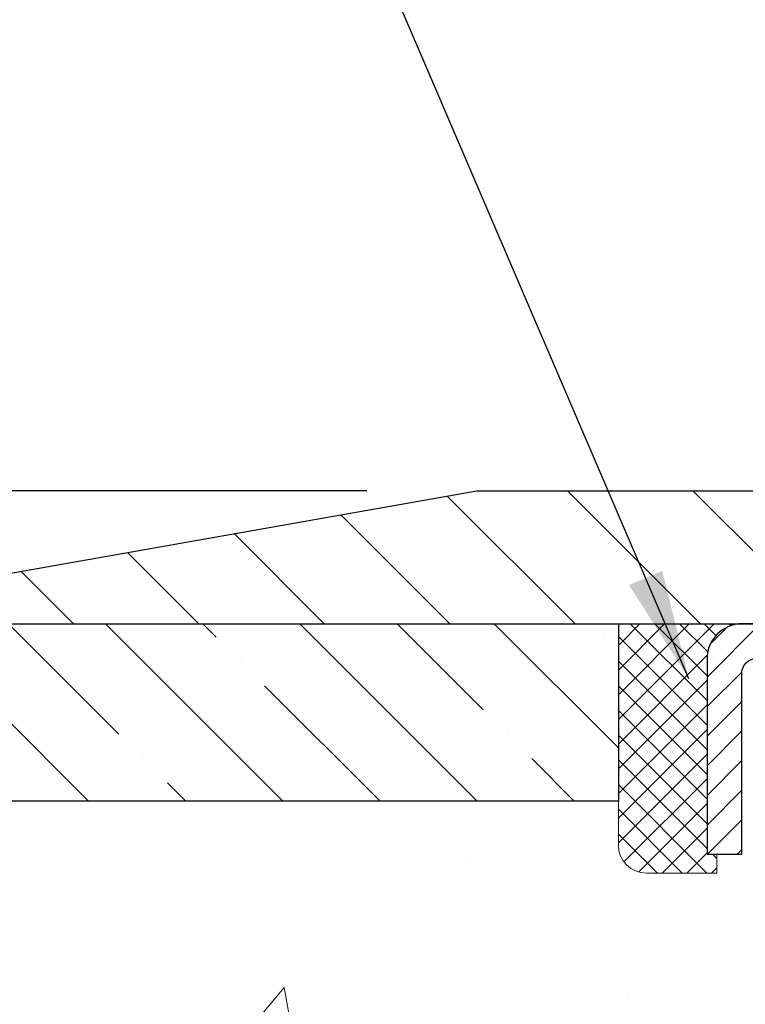
# Model space of a CAD drawing. Extents: x 13 to 3254, y -309 to 1977.
# Drawn here: x 239 to 241, y -284 to -281 of the extents above; entities that cross this region are included whole.
import ezdxf

# ---------------------------------------------------------------- set-up
doc = ezdxf.new("R2010")
doc.units = 0
doc.header["$LTSCALE"] = 5
doc.header["$MEASUREMENT"] = 0
doc.layers.get('0').update_dxf_attribs({"color": 200, "linetype": 'CONTINUOUS'})
doc.layers.get('DEFPOINTS').update_dxf_attribs({"linetype": 'CONTINUOUS'})
for name, color, linetype, lineweight in [('CAPPING STRIP - H', 251, 'CONTINUOUS', 15), ('CAPPING STRIP - L', 7, 'CONTINUOUS', 25), ('CONCRETE - H', 130, 'CONTINUOUS', 9), ('COVER PLATE - L', 7, 'CONTINUOUS', 25), ('DIMS', 50, 'CONTINUOUS', 25), ('NOSING - H', 100, 'CONTINUOUS', 15), ('SEALANT - H', 50, 'CONTINUOUS', 15), ('SEALANT - L', 52, 'CONTINUOUS', 20), ('TEXT - 4', 241, 'CONTINUOUS', 25)]:
    doc.layers.add(name, color=color, linetype=linetype, lineweight=lineweight)
doc.layers.add('NOSING - L', color=102, linetype='CONTINUOUS')
doc.dimstyles.get("Standard").update_dxf_attribs({"dimtxt": 0.18, "dimasz": 0.18, "dimexe": 0.18, "dimexo": 0.0625, "dimgap": 0.09, "dimtad": 0, "dimtih": 1, "dimtoh": 1, "dimdec": 4, "dimzin": 0, "dimdsep": 46, "dimtxsty": 'Standard', "dimcen": 0.09, "dimadec": 0, "dimazin": 0, "dimtfac": 1, "dimtdec": 4, "dimtofl": 0, "dimtmove": 0, "dimatfit": 3, "dimfxl": 1, "dimtolj": 1, "dimtzin": 0, "dimarcsym": 0})

# ---------------------------------------------------------------- blocks, each defined once
blk = doc.blocks.new('*X20')
at = {"color": 0}
for p, q in [((1237.986130794628, 929.2961535421395), (1237.97385116075, 929.3084331760182)), ((1238.536813030436, 929.1775962613214), (1238.667649945133, 929.3084331760183)), ((1239.602059879881, 928.4750761578006), (1240.435416898099, 929.3084331760183)), ((1246.588648714498, 922.4614025752369), (1239.741618113716, 929.3084331760182)), ((1240.190661302946, 927.2959106278986), (1242.203183851066, 929.3084331760184)), ((1240.238648714498, 923.8083641335176), (1245.738717756998, 929.3084331760184)), ((1240.238648714498, 925.5761310864839), (1243.970950804032, 929.3084331760184)), ((1246.588648714498, 924.2291695282032), (1241.509385066682, 929.3084331760182)), ((1246.588648714498, 925.9969364811695), (1243.277152019649, 929.3084331760182)), ((1246.588648714498, 927.7647034341359), (1245.044918972615, 929.3084331760182)), ((1240.238648714498, 922.0405971805513), (1246.588648714498, 928.3905971805514)), ((1246.588648714498, 920.6936356222706), (1240.226369080619, 927.0559152561492)), ((1240.238648714498, 920.2728302275848), (1246.588648714498, 926.622830227585)), ((1246.588648714497, 918.9258686693039), (1240.238648714498, 925.2758686693037)), ((1240.238648714498, 918.5050632746186), (1246.588648714498, 924.8550632746186)), ((1246.588648714497, 917.1581017163379), (1240.238648714498, 923.5081017163377)), ((1240.238648714498, 916.7372963216523), (1246.588648714498, 923.0872963216523)), ((1246.588648714497, 915.3903347633716), (1240.238648714498, 921.7403347633713)), ((1240.238648714498, 914.9695293686858), (1246.588648714498, 921.3195293686858)), ((1246.588648714497, 913.6225678104047), (1240.238648714498, 919.9725678104049)), ((1240.238648714498, 913.2017624157195), (1246.588648714498, 919.5517624157194)), ((1246.193007264837, 912.2504423070994), (1240.238648714498, 918.2048008574385)), ((1240.249262063965, 911.4446088122202), (1246.588648714498, 917.783995462753)), ((1245.15052543455, 911.5251571844204), (1240.238648714498, 916.4370339044722)), ((1242.017029016931, 911.4446088122202), (1246.588648714498, 916.0162285097866)), ((1243.463306853783, 911.4446088122203), (1240.238648714498, 914.6692669515057)), ((1243.784795969898, 911.4446088122203), (1246.588648714498, 914.2484615568203)), ((1239.538648714498, 912.5017624157197), (1239.845319474796, 912.8084331760185)), ((1241.695539900817, 911.4446088122203), (1240.238648714498, 912.9014999985397)), ((1239.92777294785, 911.4446088122202), (1239.538648714498, 911.833733045573))]:
    blk.add_line(p, q, dxfattribs=at)
blk = doc.blocks.new('*D39')
at = {"layer": 'DEFPOINTS', "color": 0, "transparency": 16777216}
for p in [(251.9976090408791, -279.9681996272133), (238.4976090408791, -283.0265290294075), (251.9976090408791, -283.0265290294077)]:
    blk.add_point(p, dxfattribs=at)
at = {"layer": 'DIMS', "color": 0, "lineweight": -2, "transparency": 16777216}
for p, q in [((238.4976090408791, -282.7165290294075), (238.4976090408791, -279.6581996272133)), ((251.9976090408791, -282.7165290294077), (251.9976090408791, -279.6581996272133)), ((238.8076090408791, -279.9681996272133), (243.4051361464088, -279.9681996272133)), ((251.6876090408791, -279.9681996272133), (246.6084694797421, -279.9681996272133))]:
    blk.add_line(p, q, dxfattribs=at)
at = {"layer": 'DIMS', "color": 0, "transparency": 16777216}
for points in [[(238.8076090408791, -279.9165329605466), (238.8076090408791, -280.01986629388), (238.4976090408791, -279.9681996272133)], [(251.6876090408791, -279.9165329605466), (251.6876090408791, -280.01986629388), (251.9976090408791, -279.9681996272133)]]:
    blk.add_solid(points, dxfattribs=at)
at = {"layer": 'DIMS', "color": 0, "transparency": 16777216, "insert": (245.0068028130755, -280.0108854179156), "char_height": 0.31, "attachment_point": 5}
blk.add_mtext('\\A1;13 1/2 IN\\P [342.9mm]', dxfattribs=at)
blk = doc.blocks.new('*D40')
at = {"layer": 'DEFPOINTS', "color": 0, "transparency": 16777216}
for p in [(239.9154294957834, -282.7765290294075), (235.5425927608841, -283.1515290294075), (238.4976090408791, -283.1515290294075)]:
    blk.add_point(p, dxfattribs=at)
at = {"layer": 'DIMS', "color": 0, "lineweight": -2, "transparency": 16777216}
for p, q in [((235.2325927608841, -281.5016454196185), (235.5425927608841, -281.5016454196185)), ((235.5425927608841, -281.5016454196185), (235.5425927608841, -282.1565290294075)), ((235.5425927608841, -282.4665290294075), (235.5425927608841, -282.1565290294075)), ((239.6054294957834, -282.7765290294075), (235.2325927608841, -282.7765290294075)), ((238.1876090408791, -283.1515290294075), (235.2325927608841, -283.1515290294075)), ((235.5425927608841, -283.4615290294075), (235.5425927608841, -283.7715290294075))]:
    blk.add_line(p, q, dxfattribs=at)
at = {"layer": 'DIMS', "color": 0, "transparency": 16777216}
for points in [[(235.4909260942174, -282.4665290294075), (235.5942594275508, -282.4665290294075), (235.5425927608841, -282.7765290294075)], [(235.4909260942174, -283.4615290294075), (235.5942594275508, -283.4615290294075), (235.5425927608841, -283.1515290294075)]]:
    blk.add_solid(points, dxfattribs=at)
at = {"layer": 'DIMS', "color": 0, "transparency": 16777216, "insert": (233.9409260942174, -281.5016454196184), "char_height": 0.31, "attachment_point": 5}
blk.add_mtext('\\A1;3/8 IN\\P [9.5mm]', dxfattribs=at)

msp = doc.modelspace()

# ---------------------------------------------------------------- hatches: boundary and pattern name
at = {"layer": 'CAPPING STRIP - H'}
h = msp.add_hatch(dxfattribs=at)
h.set_pattern_fill('ANSI31', color=256, scale=0.47244, angle=90, style=0)
h.set_pattern_definition([(45.00000000000001, (-750.5027411596817, 133.8841173808866), (0.04175819096297156, -0.04175819096297156), [])])
edge = h.paths.add_edge_path()
edge.add_line((241.9361243459202, -283.2877361528939), (241.953731109961, -283.1908989506682))
edge.add_line((241.953731109961, -283.1908989506682), (241.74942107014, -283.1537516707))
edge.add_arc((241.7247716004798, -283.2893237538114), 0.1377947244043846, 439.6951535297753, 449.9999999990073)
edge.add_line((241.7247716004822, -283.151529029407), (241.4899242595707, -283.151529029407))
edge.add_line((241.4899242595707, -283.151529029407), (241.3668932556329, -283.2499538325573))
edge.add_line((241.3668932556329, -283.2499538325573), (241.7247716004822, -283.2499538325573))
edge.add_arc((241.7247716004792, -283.2893237538245), 0.03936992126728001, 439.69515352857024, 449.9999999956983, ccw=False)
edge.add_line((241.7318143060988, -283.250588872927), (241.9361243459202, -283.2877361528939))
edge = h.paths.add_edge_path()
edge.add_arc((240.7025258343707, -283.2893237538174), 0.03936992126011774, 90.00000000016541, 180.0000000001654, ccw=False)
edge.add_line((240.7025258343706, -283.2499538325573), (241.1011462871284, -283.2499538325573))
edge.add_line((241.1011462871284, -283.2499538325573), (240.9781152831906, -283.151529029407))
edge.add_line((240.9781152831906, -283.151529029407), (240.663155913111, -283.151529029407))
edge.add_arc((240.6631559131112, -283.2499538325571), 0.09842480315012381, 450.0000000000662, 540.0000000000662)
edge.add_line((240.564731109961, -283.2499538325573), (240.564731109961, -283.8011327301977))
edge.add_line((240.564731109961, -283.8011327301977), (240.663155913111, -283.8011327301977))
edge.add_line((240.663155913111, -283.8011327301977), (240.6631559131106, -283.2893237538175))
at = {"layer": 'CONCRETE - H'}
h = msp.add_hatch(dxfattribs=at)
h.set_pattern_fill('AR-CONC', color=256, scale=0.217)
h.set_pattern_definition([(49.99999999999999, (0, 0), (1.556454596243635, -0.1361721329122314), [0.16275, -1.79025]), (355, (0, 0), (-0.30109039394021, 1.632256930129026), [0.1302, -1.4322]), (100.45144446, (0.12970454777, -0.01134767648), (1.255364197397833, 1.496084780401926), [0.13831621664, -1.52147838304]), (46.18420000000002, (0, 0.434), (2.315913687557312, -0.3591768393209761), [0.244125, -2.685375]), (96.63563549, (0.19299273665, 0.40406852381), (2.028216422113076, 2.113837363680775), [0.20747444214, -2.282218859199999]), (351.1841639899999, (0, 0.434), (2.028216420768858, 2.113837362585878), [0.1953, -2.14830000217]), (21, (0.217, 0.3255), (1.295288303097062, -0.8736829927437852), [0.16275, -1.79025]), (326.0000000000001, (0.217, 0.3255), (0.5279942702698324, 1.573575597751671), [0.1302, -1.4322]), (71.45144474, (0.32494069118, 0.25269308442), (1.823282557504037, 0.6998926015897878), [0.1383162123, -1.52147838304]), (37.50000000000001, (0, 0), (0.02638688603852075, 0.7223796628139459), [0, -1.41484, 0, -1.4539, 0, -1.437625]), (7.499999999999999, (0, 0), (0.5708608962494625, 0.8558734147847217), [0, -0.82894, 0, -1.38229, 0, -0.547925]), (327.5, (-0.48391, 0), (1.158394686494127, -0.04894407166360407), [0, -0.5425, 0, -1.6926, 0, -2.24595]), (317.5, (-0.70091, 0), (1.265513987472978, 0.2172278116611295), [0, -0.70525, 0, -1.12406, 0, -1.59495])])
edge = h.paths.add_edge_path()
edge.add_line((236.2518822609952, -287.3076907748937), (236.2348592088342, -287.3093483914516))
edge.add_line((236.2348592088342, -287.3093483914516), (236.3153476527789, -287.6426091599119))
edge.add_line((236.3153476527789, -287.6426091599119), (235.5515591698522, -289.1261013894588))
edge.add_line((235.5515591698522, -289.1261013894588), (234.6363972192552, -290.5846933326561))
edge.add_line((234.6363972192552, -290.5846933326561), (235.1511810375561, -290.5846933326575))
edge.add_line((235.1511810375561, -290.5846933326575), (235.1502751184538, -290.5571343241445))
edge.add_line((235.1502751184538, -290.5571343241445), (235.1502751184538, -290.4862683241445))
edge.add_line((235.1502751184538, -290.4862683241445), (235.1293988712772, -290.4587093241445))
edge.add_line((235.1293988712772, -290.4587093241445), (235.1293988712772, -290.3878433241445))
edge.add_line((235.1293988712772, -290.3878433241445), (235.7990825712772, -290.3878433241445))
edge.add_arc((235.7990825712774, -290.3484733241453), 0.03936999999916679, 269.9999999996691, 300.0000000004717)
edge.add_line((235.8187675712772, -290.3825687442915), (235.954528478895, -290.3041871477329))
edge.add_arc((236.009646478895, -290.3996543241449), 0.1102360000003882, 90.00000000014768, 119.99999999991351, ccw=False)
edge.add_line((236.0096464788948, -290.2894183241445), (236.9176044199238, -290.2894183241445))
edge.add_arc((236.9176044199237, -290.2500483241444), 0.03937000000013313, 270.0000000001654, 300.0000000002397)
edge.add_line((236.9372894199239, -290.2841437442914), (237.6173766060826, -289.8914957414738))
edge.add_arc((237.6773765468101, -289.9954188241488), 0.119999999999887, 89.99999999997289, 119.99996732135969, ccw=False)
edge.add_line((237.6773765468101, -289.8754188241489), (237.8888179293698, -289.8754188241488))
edge.add_arc((237.8888179293699, -289.8360488241489), 0.03936999999990576, 269.9999999998759, 314.9999999999707)
edge.add_line((237.9166567233451, -289.8638876181242), (238.0331232474776, -289.7474210939916))
edge.add_arc((238.2828252217843, -289.9971230682976), 0.3531319186153145, 103.90200089107861, 135.0000000000717, ccw=False)
edge.add_arc((238.5721098148679, -291.1658928417389), 1.557170273114681, 76.09799910893793, 103.90200089107083, ccw=False)
edge.add_arc((238.8613944079513, -289.9971230682985), 0.3531319186161997, 44.99999999996737, 76.09799910895691, ccw=False)
edge.add_line((239.1110963822583, -289.7474210939917), (239.227562906391, -289.8638876181242))
edge.add_arc((239.255401700366, -289.8360488241493), 0.03936999999950579, 224.9999999997953, 270.0000000002068)
edge.add_line((239.2554017003662, -289.8754188241488), (240.9663068028503, -289.8754188241489))
edge.add_arc((240.9663068028504, -289.836048824149), 0.03936999999984891, 269.9999999998759, 360.0000000002482)
edge.add_line((241.0056768028503, -289.8360488241489), (241.0056768028482, -285.933145266778))
edge.add_line((241.0056768028482, -285.933145266778), (241.0056768028673, -285.7978166985029))
edge.add_arc((240.9663068028669, -285.7978166985033), 0.03937000000041735, 4.963507229541451e-10, 72.6976227628473)
edge.add_line((240.9780160112373, -285.7602282516164), (240.960743070144, -285.7537022548215))
edge.add_line((240.960743070144, -285.7537022548215), (240.9435664739696, -285.7469878747531))
edge.add_line((240.9435664739696, -285.7469878747531), (240.9265825676331, -285.7398967281376))
edge.add_line((240.9265825676331, -285.7398967281376), (240.9098876960535, -285.7322404317016))
edge.add_line((240.9098876960535, -285.7322404317016), (240.8935782041499, -285.7238306021713))
edge.add_line((240.8935782041499, -285.7238306021713), (240.8777392898251, -285.7145150304505))
edge.add_line((240.8777392898251, -285.7145150304505), (240.862398760515, -285.7043277503707))
edge.add_line((240.862398760515, -285.7043277503707), (240.8475660063492, -285.6933625634106))
edge.add_line((240.8475660063492, -285.6933625634106), (240.8332504089279, -285.6817132987255))
edge.add_line((240.8332504089279, -285.6817132987255), (240.8194613533331, -285.6694737342445))
edge.add_line((240.8194613533331, -285.6694737342445), (240.8062100741496, -285.6567104326473))
edge.add_line((240.8062100741496, -285.6567104326473), (240.7935126925968, -285.6434180497616))
edge.add_line((240.7935126925968, -285.6434180497616), (240.7813825650032, -285.6295899736776))
edge.add_line((240.7813825650032, -285.6295899736776), (240.7698197744136, -285.6152586044925))
edge.add_line((240.7698197744136, -285.6152586044925), (240.758821313332, -285.6004654258273))
edge.add_line((240.758821313332, -285.6004654258273), (240.7483841742626, -285.5852519213025))
edge.add_line((240.7483841742626, -285.5852519213025), (240.7385053497095, -285.5696595745391))
edge.add_line((240.7385053497095, -285.5696595745391), (240.7291818321769, -285.5537298691577))
edge.add_line((240.7291818321769, -285.5537298691577), (240.7204105505355, -285.5375042469038))
edge.add_line((240.7204105505355, -285.5375042469038), (240.7121833059799, -285.5210207751443))
edge.add_line((240.7121833059799, -285.5210207751443), (240.7044830902714, -285.5043117240067))
edge.add_line((240.7044830902714, -285.5043117240067), (240.697292026887, -285.4874087922254))
edge.add_line((240.697292026887, -285.4874087922254), (240.690591762666, -285.4703421930329))
edge.add_line((240.690591762666, -285.4703421930329), (240.684359386905, -285.4531279354955))
edge.add_line((240.684359386905, -285.4531279354955), (240.678569456799, -285.4357741370595))
edge.add_line((240.678569456799, -285.4357741370595), (240.6731965023992, -285.4182888305747))
edge.add_line((240.6731965023992, -285.4182888305747), (240.6682150537566, -285.4006800488912))
edge.add_line((240.6682150537566, -285.4006800488912), (240.6635996409228, -285.3829558248588))
edge.add_line((240.6635996409228, -285.3829558248588), (240.6593247939488, -285.3651241913273))
edge.add_line((240.6593247939488, -285.3651241913273), (240.6553650428859, -285.3471931811467))
edge.add_line((240.6553650428859, -285.3471931811467), (240.6516949177854, -285.3291708271671))
edge.add_line((240.6516949177854, -285.3291708271671), (240.6482889486986, -285.3110651622382))
edge.add_line((240.6482889486986, -285.3110651622382), (240.6451216656766, -285.2928842192098))
edge.add_line((240.6451216656766, -285.2928842192098), (240.6421675987706, -285.274636030932))
edge.add_line((240.6421675987706, -285.274636030932), (240.639401278032, -285.2563286302546))
edge.add_line((240.639401278032, -285.2563286302546), (240.636797233512, -285.2379700500277))
edge.add_line((240.636797233512, -285.2379700500277), (240.6343299952616, -285.2195683231009))
edge.add_line((240.6343299952616, -285.2195683231009), (240.6319740933325, -285.2011314823243))
edge.add_line((240.6319740933325, -285.2011314823243), (240.6297040577756, -285.1826675605478))
edge.add_line((240.6297040577756, -285.1826675605478), (240.6295990107409, -285.181788873547))
edge.add_arc((246.1151135114091, -284.5132003722186), 5.526108931350258, 186.572185399203, 186.9490806803461, ccw=False)
edge.add_arc((240.6839740168765, -285.1388229392296), 0.05905499999875025, 173.3218076347646, 186.6781923652354, ccw=False)
edge.add_arc((243.411901493042, -285.4333806714927), 2.802837013952466, 172.1150794773476, 173.8263025459524, ccw=False)
edge.add_line((240.6355636143863, -285.0488766918988), (240.636797233512, -285.0396758284316))
edge.add_line((240.636797233512, -285.0396758284316), (240.639401278032, -285.0213172482046))
edge.add_line((240.639401278032, -285.0213172482046), (240.6421675987706, -285.0030098475273))
edge.add_line((240.6421675987706, -285.0030098475273), (240.6451216656765, -284.9847616592494))
edge.add_line((240.6451216656765, -284.9847616592494), (240.6482889486986, -284.9665807162212))
edge.add_line((240.6482889486986, -284.9665807162212), (240.6516949177854, -284.9484750512922))
edge.add_line((240.6516949177854, -284.9484750512922), (240.6553650428859, -284.9304526973125))
edge.add_line((240.6553650428859, -284.9304526973125), (240.6593247939488, -284.912521687132))
edge.add_line((240.6593247939488, -284.912521687132), (240.6635996409228, -284.8946900536006))
edge.add_line((240.6635996409228, -284.8946900536006), (240.6682150537566, -284.8769658295681))
edge.add_line((240.6682150537566, -284.8769658295681), (240.6731965023992, -284.8593570478846))
edge.add_line((240.6731965023992, -284.8593570478846), (240.678569456799, -284.8418717413998))
edge.add_line((240.678569456799, -284.8418717413998), (240.684359386905, -284.8245179429638))
edge.add_line((240.684359386905, -284.8245179429638), (240.690591762666, -284.8073036854263))
edge.add_line((240.690591762666, -284.8073036854263), (240.697292026887, -284.7902370862339))
edge.add_line((240.697292026887, -284.7902370862339), (240.7044830902714, -284.7733341544525))
edge.add_line((240.7044830902714, -284.7733341544525), (240.7121833059799, -284.7566251033149))
edge.add_line((240.7121833059799, -284.7566251033149), (240.7204105505355, -284.7401416315554))
edge.add_line((240.7204105505355, -284.7401416315554), (240.7291818321769, -284.7239160093015))
edge.add_line((240.7291818321769, -284.7239160093015), (240.7385053497096, -284.7079863039202))
edge.add_line((240.7385053497096, -284.7079863039202), (240.7483841742626, -284.6923939571567))
edge.add_line((240.7483841742626, -284.6923939571567), (240.7588213133321, -284.677180452632))
edge.add_line((240.7588213133321, -284.677180452632), (240.7698197744136, -284.6623872739667))
edge.add_line((240.7698197744136, -284.6623872739667), (240.7813825650032, -284.6480559047817))
edge.add_line((240.7813825650032, -284.6480559047817), (240.7935126925968, -284.6342278286977))
edge.add_line((240.7935126925968, -284.6342278286977), (240.8062100741496, -284.6209354458119))
edge.add_line((240.8062100741496, -284.6209354458119), (240.8194613533332, -284.6081721442147))
edge.add_line((240.8194613533332, -284.6081721442147), (240.8332504089279, -284.5959325797338))
edge.add_line((240.8332504089279, -284.5959325797338), (240.8475660063492, -284.5842833150488))
edge.add_line((240.8475660063492, -284.5842833150488), (240.8623987605151, -284.5733181280885))
edge.add_line((240.8623987605151, -284.5733181280885), (240.8777392898251, -284.5631308480089))
edge.add_line((240.8777392898251, -284.5631308480089), (240.89339143839, -284.5539251215586))
edge.add_line((240.89339143839, -284.5539251215586), (240.8935782041499, -284.5538152762879))
edge.add_line((240.8935782041499, -284.5538152762879), (240.9098876960535, -284.5454054467577))
edge.add_line((240.9098876960535, -284.5454054467577), (240.9265825676331, -284.5377491503216))
edge.add_line((240.9265825676331, -284.5377491503216), (240.9435664739696, -284.5306580037062))
edge.add_line((240.9435664739696, -284.5306580037062), (240.960743070144, -284.5239436236378))
edge.add_line((240.960743070144, -284.5239436236378), (240.9780160112373, -284.5174176268429))
edge.add_arc((240.9663068028668, -284.4798291799561), 0.0393700000003007, 287.3023772372414, 359.9999999997518)
edge.add_line((241.0056768028671, -284.4798291799563), (241.0056768028671, -284.2905941310976))
edge.add_line((241.0056768028671, -284.2905941310976), (241.0765428028673, -284.2905941310976))
edge.add_line((241.0765428028673, -284.2905941310976), (241.1041018028669, -284.2907167395124))
edge.add_line((241.1041018028669, -284.2907167395124), (241.1041018028669, -284.2860415749775))
edge.add_arc((241.0647318028669, -284.2860415749775), 0.03937000000001944, 0, 57.09684786085508)
edge.add_line((241.0861183995027, -284.2529869174488), (240.770900459047, -284.0490386859757))
edge.add_arc((240.9485903028682, -283.850346332548), 0.2665564328764849, 179.9999999998534, 228.1938505935114, ccw=False)
edge.add_line((240.6820338699916, -283.8503463325473), (240.6820338699918, -283.8008883882843))
edge.add_line((240.6820338699918, -283.8008883882843), (240.6631559131146, -283.8011327301977))
edge.add_line((240.6631559131146, -283.8011327301977), (240.5922901650828, -283.8011327301977))
edge.add_line((240.5922901650828, -283.8011327301977), (240.5922901650828, -283.8548266027881))
edge.add_line((240.5922901650828, -283.8548266027881), (240.3934712674449, -283.8548266027881))
edge.add_arc((240.3934712674449, -283.7760864453078), 0.0787401574803539, 180.0000000000414, 269.9999999999586, ccw=False)
edge.add_line((240.3147311099646, -283.7760864453078), (240.3147311099636, -283.6514633443396))
edge.add_line((240.3147311099636, -283.6514633443396), (236.7476113148638, -283.6514633443323))
edge.add_line((236.7476113148638, -283.6514633443323), (236.7476113148638, -283.1515290293997))
edge.add_line((236.7476113148638, -283.1515290293997), (231.9927190925446, -283.151529029407))
edge.add_line((231.9927190925446, -283.151529029407), (233.0728492071214, -283.6530230583317))
edge.add_line((233.0728492071214, -283.6530230583317), (233.9086933322789, -284.243539447619))
edge.add_line((233.9086933322789, -284.243539447619), (235.8541923607111, -285.597406183485))
edge.add_line((235.8541923607111, -285.597406183485), (236.015453769222, -286.3495280293968))
edge.add_line((236.015453769222, -286.3495280293968), (236.2518822609953, -286.347870412839))
edge.add_line((236.2518822609953, -286.347870412839), (236.2518822609952, -287.3076907748937))
h.paths.add_polyline_path([(231.8944597900561, -287.1602831377227), (238.6391740757704, -287.1602831377227), (238.6391740757704, -285.6619498043894), (231.8944597900561, -285.6619498043894)], flags=17)
h.paths.add_polyline_path([(231.8944597900561, -287.1602831377227), (238.6391740757704, -287.1602831377227), (238.6391740757704, -285.6619498043894), (231.8944597900561, -285.6619498043894)], flags=25)
at = {"layer": 'COVER PLATE - L'}
h = msp.add_hatch(dxfattribs=at)
h.set_pattern_fill('ANSI31', color=252, scale=2, angle=90, style=0)
h.set_pattern_definition([(135, (188.7411198695926, -296.0471760106106), (-0.1767766952966369, -0.1767766952966368), [])])
h.paths.add_polyline_path([(245.0913590408791, -283.1515290294074), (245.0913590408791, -283.0890290294076), (244.7788590408791, -282.7765290294076), (239.9154294957834, -282.7765290294075), (238.4976090408791, -283.0265290294075), (238.4976090408791, -283.1515290294075)])
at = {"layer": 'NOSING - H'}
h = msp.add_hatch(dxfattribs=at)
h.set_pattern_fill('ANSI35', color=256, scale=1.55, angle=90)
h.set_pattern_definition([(135, (75.53093758680012, -390.5303405231817), (-0.2740038777097872, -0.2740038777097871), []), (135, (75.53093758680012, -390.2563366459316), (-0.2740038777097872, -0.2740038777097871), [0.484375, -0.096875, 0, -0.096875])])
h.paths.add_polyline_path([(240.314731109961, -283.6514633443396), (240.314731109961, -283.1514917945345), (239.8147311099586, -283.1514958588481), (239.8147311099586, -283.151529029407), (236.7476113148629, -283.1515290294071), (236.7476113148647, -283.6514633443396)])

# ---------------------------------------------------------------- linework, layer by layer
at = {"layer": 'CAPPING STRIP - L'}
msp.add_lwpolyline([(240.6631559131106, -283.2893237538175, -0.414213562373095), (240.7025258343706, -283.2499538325573), (241.1011462871284, -283.2499538325573), (240.9781152831906, -283.151529029407), (240.663155913111, -283.151529029407, 0.414213562373095), (240.564731109961, -283.2499538325573), (240.564731109961, -283.8011327301977), (240.663155913111, -283.8011327301977)], format="xyb", close=True, dxfattribs=at)
at = {"layer": 'COVER PLATE - L'}
for p, q in [((238.4976090408791, -283.0265290294075), (239.9154294957834, -282.7765290294075)), ((239.9154294957834, -282.7765290294075), (250.5797885859743, -282.7765290294076)), ((238.4976090408791, -283.1515290294075), (251.9976090408791, -283.1515290294073)), ((238.4976090408791, -283.1515290294075), (251.9976090408791, -283.1515290294072))]:
    msp.add_line(p, q, dxfattribs=at)
at = {"layer": 'NOSING - L'}
msp.add_lwpolyline([(240.314731109961, -283.1514633443396), (240.314731109961, -283.6514633443396), (236.7476113148647, -283.6514633443396), (236.7476113148629, -283.1515290294072), (240.3147311099611, -283.1515290294072)], dxfattribs=at)
at = {"layer": 'SEALANT - L'}
for p, q in [((240.314731109961, -283.1515264309851), (240.314731109961, -283.7760864453078)), ((240.6631563068117, -283.1515264309851), (240.314731109961, -283.1515264309851)), ((240.5922901650792, -283.8548266027881), (240.5922901650792, -283.8011327301977)), ((240.5922901650792, -283.8548266027881), (240.3934712674413, -283.8548266027881))]:
    msp.add_line(p, q, dxfattribs=at)
msp.add_arc((240.3934712674413, -283.7760864453078), 0.07874015748031496, 180, 270, dxfattribs=at)

# ---------------------------------------------------------------- block references
at = {"layer": 'SEALANT - H', "xscale": -0.03937007874015748, "yscale": 0.03937007874015748, "zscale": 0.03937007874015748}
msp.add_blockref('*X20', (289.3930243664377, -319.7384726190174), dxfattribs=at)

# ---------------------------------------------------------------- dimensions: what is measured, and where the dimension line sits
at = {"layer": 'DIMS'}
dim = msp.add_linear_dim(base=(251.9976090408791, -279.9681996272133), p1=(238.4976090408791, -283.0265290294075), p2=(251.9976090408791, -283.0265290294077), text='<>\\P[]', dimstyle='Standard', override={"dimtxt": 0.31, "dimasz": 0.31, "dimexe": 0.31, "dimexo": 0.31, "dimgap": 0.31, "dimlunit": 5, "dimpost": ' IN', "dimtmove": 1, "dimfrac": 2}, dxfattribs=at)
dim.commit()
dim.dimension.update_dxf_attribs({"geometry": '*D39', "text_midpoint": (245.0068028130755, -280.0108854179156), "dimtype": 160})
dim = msp.add_linear_dim(base=(235.5425927608841, -283.1515290294075), p1=(239.9154294957834, -282.7765290294075), p2=(238.4976090408791, -283.1515290294075), angle=90, text='<>\\P[]', dimstyle='Standard', override={"dimtxt": 0.31, "dimasz": 0.31, "dimexe": 0.31, "dimexo": 0.31, "dimgap": 0.31, "dimlunit": 5, "dimpost": ' IN', "dimtmove": 1, "dimfrac": 2}, dxfattribs=at)
dim.commit()
dim.dimension.update_dxf_attribs({"geometry": '*D40', "text_midpoint": (235.349493527631, -281.5016454196184), "dimtype": 160})

# ---------------------------------------------------------------- leaders
at = {"layer": 'TEXT - 4'}
for points in [[(244.785798241877, -283.3640513688342), (239.8538491588341, -273.6481325457099), (239.2559676285847, -273.6481325457099)], [(243.6512585478563, -283.3798483656783), (239.2027443555589, -275.344473198055), (238.9054069335567, -275.344473198055)], [(240.5137001269821, -283.3069690435826), (237.9438984062207, -277.3165798169014), (237.4447553284731, -277.3165798169014)]]:
    msp.add_leader(points, dimstyle='Standard', override={"dimasz": 0.31}, dxfattribs=at)

doc.saveas('drawing.dxf')
